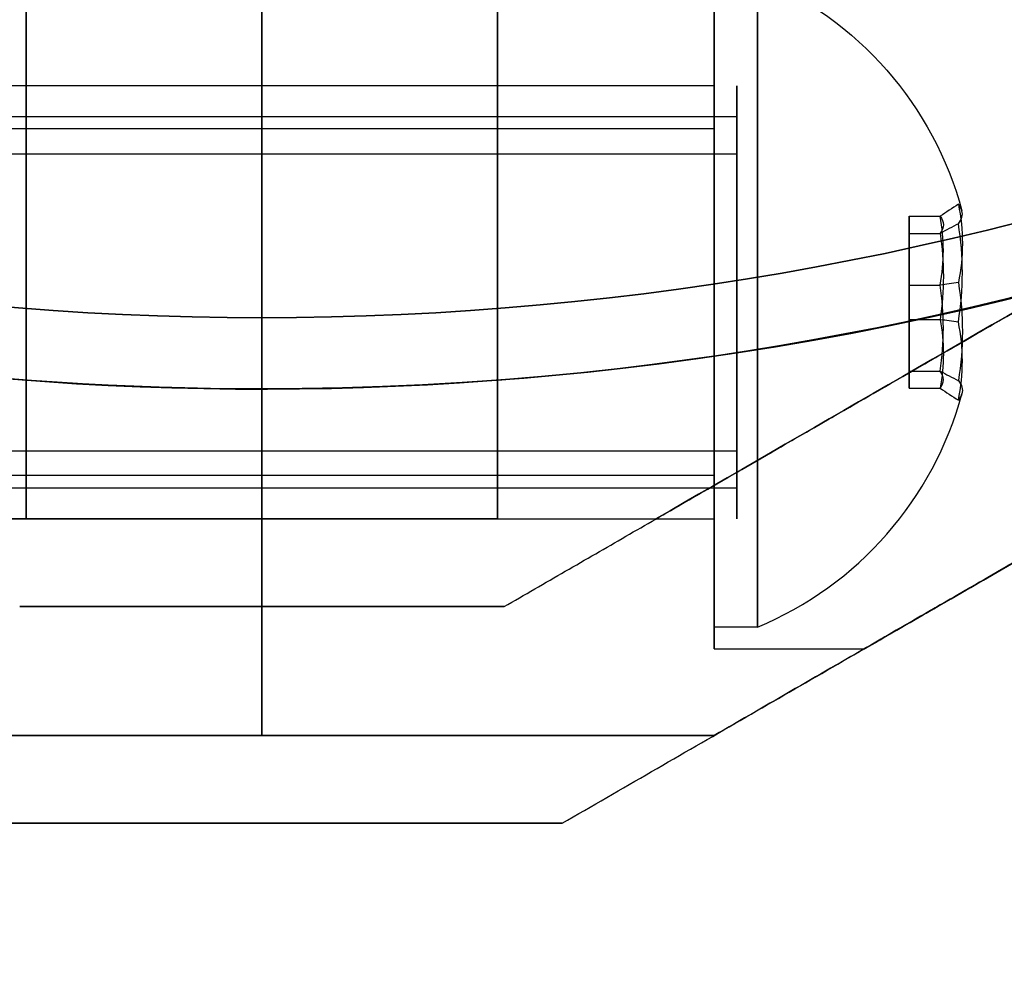
# Model space of a CAD drawing. Units: millimetres. Extents: x 2218 to 13735, y 1760 to 12851.
# Drawn here: x 9267 to 9290, y 6015 to 6037 of the extents above; entities that cross this region are included whole.
import ezdxf

# ---------------------------------------------------------------- set-up
doc = ezdxf.new("R2010")
doc.units = ezdxf.units.MM
doc.layers.add('Dimensions', color=7, linetype='Continuous')
doc.styles.get("Standard").update_dxf_attribs({"font": 'arial.ttf'})
doc.dimstyles.new('Leikkiset keinu', dxfattribs={"dimtxt": 150, "dimasz": 2.5, "dimexe": 0.06, "dimexo": 0.625, "dimtad": 0, "dimtih": 1, "dimtoh": 1, "dimdec": 0, "dimtxsty": 'Standard', "dimcen": 2.5, "dimadec": 0, "dimazin": 0, "dimtfac": 1, "dimtmove": 0, "dimatfit": 3, "dimfxl": 1, "dimarcsym": 0})

# ---------------------------------------------------------------- blocks, each defined once
blk = doc.blocks.new('*D43')
at = {"layer": 'Defpoints', "color": 0, "transparency": 16777216}
for p in [(3805.987, 6909.802), (13727.643, 4603.806), (13727.643, 1858.11)]:
    blk.add_point(p, dxfattribs=at)
at = {"layer": 'Dimensions', "color": 0, "lineweight": -2, "transparency": 16777216}
for p, q in [((3805.987, 6909.177), (3805.987, 1858.05)), ((13727.643, 4603.181), (13727.643, 1858.05)), ((3808.487, 1858.11), (8542.981, 1858.11)), ((13725.143, 1858.11), (8990.65, 1858.11))]:
    blk.add_line(p, q, dxfattribs=at)
at = {"layer": 'Dimensions', "color": 0, "transparency": 16777216}
for points in [[(3808.487, 1858.526), (3808.487, 1857.693), (3805.987, 1858.11)], [(13725.143, 1858.526), (13725.143, 1857.693), (13727.643, 1858.11)]]:
    blk.add_solid(points, dxfattribs=at)
at = {"layer": 'Dimensions', "color": 0, "transparency": 16777216, "insert": (8766.815, 1858.11), "char_height": 150, "attachment_point": 5}
blk.add_mtext('9922', dxfattribs=at)
blk = doc.blocks.new('*D44')
at = {"layer": 'Defpoints', "color": 0, "transparency": 16777216}
for p in [(2445.099, 11517.716), (5827.355, 11517.716), (11467.802, 2516.822)]:
    blk.add_point(p, dxfattribs=at)
at = {"layer": 'Dimensions', "color": 0, "lineweight": -2, "transparency": 16777216}
for p, q in [((5826.73, 11517.716), (2445.039, 11517.716)), ((2445.099, 11515.216), (2445.099, 7094.48)), ((2445.099, 2519.322), (2445.099, 6940.058)), ((11467.177, 2516.822), (2445.039, 2516.822))]:
    blk.add_line(p, q, dxfattribs=at)
at = {"layer": 'Dimensions', "color": 0, "transparency": 16777216}
for points in [[(2444.682, 11515.216), (2445.515, 11515.216), (2445.099, 11517.716)], [(2444.682, 2519.322), (2445.515, 2519.322), (2445.099, 2516.822)]]:
    blk.add_solid(points, dxfattribs=at)
at = {"layer": 'Dimensions', "color": 0, "transparency": 16777216, "insert": (2445.099, 7017.269), "char_height": 150, "attachment_point": 5}
blk.add_mtext('9001', dxfattribs=at)
blk = doc.blocks.new('*D45')
at = {"layer": 'Defpoints', "color": 0, "transparency": 16777216}
for p in [(5698.492, 6931.681, 1936.683), (11597.492, 4766.618, 1505.769), (11597.492, 3141.128)]:
    blk.add_point(p, dxfattribs=at)
at = {"layer": 'Dimensions', "color": 0, "lineweight": -2, "transparency": 16777216}
for p, q in [((5698.492, 6931.056), (5698.492, 3141.068)), ((11597.492, 4765.993), (11597.492, 3141.068)), ((5700.992, 3141.128), (8423.237, 3141.128)), ((11594.992, 3141.128), (8872.747, 3141.128))]:
    blk.add_line(p, q, dxfattribs=at)
at = {"layer": 'Dimensions', "color": 0, "transparency": 16777216}
for points in [[(5700.992, 3141.544), (5700.992, 3140.711), (5698.492, 3141.128)], [(11594.992, 3141.544), (11594.992, 3140.711), (11597.492, 3141.128)]]:
    blk.add_solid(points, dxfattribs=at)
at = {"layer": 'Dimensions', "color": 0, "transparency": 16777216, "insert": (8647.992, 3141.128), "char_height": 150, "attachment_point": 5}
blk.add_mtext('5899', dxfattribs=at)
blk = doc.blocks.new('*D46')
at = {"layer": 'Defpoints', "color": 0, "transparency": 16777216}
for p in [(3383.785, 9646.795), (5766.064, 9646.795, 1505.769), (11516.064, 4719.605, 1455.975)]:
    blk.add_point(p, dxfattribs=at)
at = {"layer": 'Dimensions', "color": 0, "lineweight": -2, "transparency": 16777216}
for p, q in [((5765.439, 9646.795), (3383.725, 9646.795)), ((3383.785, 9644.295), (3383.785, 7260.411)), ((3383.785, 4722.105), (3383.785, 7105.989)), ((11515.439, 4719.605), (3383.725, 4719.605))]:
    blk.add_line(p, q, dxfattribs=at)
at = {"layer": 'Dimensions', "color": 0, "transparency": 16777216}
for points in [[(3383.368, 9644.295), (3384.201, 9644.295), (3383.785, 9646.795)], [(3383.368, 4722.105), (3384.201, 4722.105), (3383.785, 4719.605)]]:
    blk.add_solid(points, dxfattribs=at)
at = {"layer": 'Dimensions', "color": 0, "transparency": 16777216, "insert": (3383.785, 7183.2), "char_height": 150, "attachment_point": 5}
blk.add_mtext('4927', dxfattribs=at)

msp = doc.modelspace()

# ---------------------------------------------------------------- linework, layer by layer
at = {"extrusion": (1, -3.33067e-16, -2.89466e-16)}
for p, q in [((9272.992, 6040.668, 2285.726), (9272.992, 6028.668, 2285.726)), ((9272.992, 6028.668, 2350.726), (9272.992, 6040.668, 2350.726)), ((9272.992, 6020.668, 2344.831), (9272.992, 6028.668, 2350.726)), ((9272.992, 6028.668, 2285.726), (9272.992, 6020.668, 2291.621)), ((9272.992, 6025.668, 2306.886), (9272.992, 6025.668, 2329.566)), ((9272.992, 6020.668, 2291.621), (9272.992, 6020.668, 2344.831))]:
    msp.add_line(p, q, dxfattribs=at)
for p, q in [((9272.992, 6028.668, 2350.726), (9272.992, 6040.668, 2350.726)), ((9272.992, 6028.668, 2350.726), (9272.992, 6040.668, 2350.726)), ((9262.556, 6035.668, 2338.226), (9272.992, 6035.668, 2338.226)), ((9262.556, 6035.668, 2298.226), (9272.992, 6035.668, 2298.226)), ((9262.556, 6035.668, 2338.226), (9272.992, 6035.668, 2338.226)), ((9262.556, 6035.668, 2298.226), (9272.992, 6035.668, 2298.226)), ((9272.992, 6035.668, 2298.226), (9283.428, 6035.668, 2298.226)), ((9272.992, 6035.668, 2338.226), (9283.428, 6035.668, 2338.226)), ((9272.992, 6035.668, 2338.226), (9283.428, 6035.668, 2338.226)), ((9272.992, 6035.668, 2298.226), (9283.428, 6035.668, 2298.226)), ((9262.556, 6034.952, 2300.805), (9283.956, 6034.952, 2300.805)), ((9262.556, 6034.952, 2300.805), (9283.956, 6034.952, 2300.805)), ((9262.556, 6034.952, 2340.805), (9283.956, 6034.952, 2340.805)), ((9262.556, 6034.952, 2340.805), (9283.956, 6034.952, 2340.805)), ((9283.428, 6034.668, 2298.226), (9263.928, 6034.668, 2298.226)), ((9283.428, 6034.668, 2298.226), (9263.928, 6034.668, 2298.226)), ((9283.428, 6034.668, 2338.226), (9263.928, 6034.668, 2338.226)), ((9283.428, 6034.668, 2338.226), (9263.928, 6034.668, 2338.226)), ((9262.556, 6034.095, 2300.289), (9283.956, 6034.095, 2300.289)), ((9262.556, 6034.095, 2300.289), (9283.956, 6034.095, 2300.289)), ((9262.556, 6034.095, 2340.289), (9283.956, 6034.095, 2340.289)), ((9262.556, 6034.095, 2340.289), (9283.956, 6034.095, 2340.289)), ((9272.992, 6020.668, 2344.831), (9272.992, 6028.668, 2350.726)), ((9272.992, 6028.668, 2285.726), (9272.992, 6020.668, 2291.621)), ((9272.992, 6028.668, 2285.726), (9272.992, 6020.668, 2291.621)), ((9272.992, 6020.668, 2344.831), (9272.992, 6028.668, 2350.726)), ((9262.556, 6027.241, 2296.163), (9283.956, 6027.241, 2296.163)), ((9262.556, 6027.241, 2296.163), (9283.956, 6027.241, 2296.163)), ((9262.556, 6027.241, 2336.163), (9283.956, 6027.241, 2336.163)), ((9262.556, 6027.241, 2336.163), (9283.956, 6027.241, 2336.163)), ((9283.428, 6026.668, 2298.226), (9263.928, 6026.668, 2298.226)), ((9283.428, 6026.668, 2298.226), (9263.928, 6026.668, 2298.226)), ((9283.428, 6026.668, 2338.226), (9263.928, 6026.668, 2338.226)), ((9283.428, 6026.668, 2338.226), (9263.928, 6026.668, 2338.226)), ((9262.556, 6026.385, 2295.647), (9283.956, 6026.385, 2295.647)), ((9262.556, 6026.385, 2295.647), (9283.956, 6026.385, 2295.647)), ((9262.556, 6026.385, 2335.647), (9283.956, 6026.385, 2335.647)), ((9262.556, 6026.385, 2335.647), (9283.956, 6026.385, 2335.647)), ((9262.556, 6025.668, 2338.226), (9272.992, 6025.668, 2338.226)), ((9262.556, 6025.668, 2298.226), (9272.992, 6025.668, 2298.226)), ((9262.556, 6025.668, 2338.226), (9272.992, 6025.668, 2338.226)), ((9262.556, 6025.668, 2298.226), (9272.992, 6025.668, 2298.226)), ((9267.556, 6025.668, 2310.226), (9263.896, 6025.668, 2310.226)), ((9267.556, 6025.668, 2326.226), (9263.896, 6025.668, 2326.226)), ((9272.992, 6025.668, 2329.566), (9267.556, 6025.668, 2329.566)), ((9267.556, 6025.668, 2306.886), (9272.992, 6025.668, 2306.886)), ((9278.428, 6025.668, 2329.566), (9272.992, 6025.668, 2329.566)), ((9272.992, 6025.668, 2298.226), (9283.428, 6025.668, 2298.226)), ((9272.992, 6025.668, 2338.226), (9283.428, 6025.668, 2338.226)), ((9272.992, 6025.668, 2338.226), (9283.428, 6025.668, 2338.226)), ((9272.992, 6025.668, 2298.226), (9283.428, 6025.668, 2298.226)), ((9272.992, 6025.668, 2306.886), (9278.428, 6025.668, 2306.886)), ((9278.428, 6025.668, 2326.226), (9282.088, 6025.668, 2326.226)), ((9278.428, 6025.668, 2310.226), (9282.088, 6025.668, 2310.226)), ((9284.428, 6023.168, 2298.226), (9283.428, 6023.168, 2298.226)), ((9284.428, 6023.168, 2298.226), (9283.428, 6023.168, 2298.226)), ((9284.428, 6023.168, 2338.226), (9283.428, 6023.168, 2338.226)), ((9284.428, 6023.168, 2338.226), (9283.428, 6023.168, 2338.226)), ((9283.428, 6022.668, 2298.226), (9286.892, 6022.668, 2298.226)), ((9283.428, 6022.668, 2338.226), (9286.892, 6022.668, 2338.226)), ((9283.428, 6022.668, 2338.226), (9286.892, 6022.668, 2338.226)), ((9283.428, 6022.668, 2298.226), (9286.892, 6022.668, 2298.226))]:
    msp.add_line(p, q)
at = {"extrusion": (1.24831e-16, -3.51539e-16, -1)}
msp.add_line((9272.992, 6040.668, 2285.726), (9272.992, 6028.668, 2285.726), dxfattribs=at)
at = {"extrusion": (1.74128e-17, 3.01599e-17, -1)}
msp.add_line((9272.992, 6040.668, 2285.726), (9272.992, 6028.668, 2285.726), dxfattribs=at)
at = {"extrusion": (-1, 0, -1.74128e-17)}
for p, q in [((9272.992, 6040.668, 2285.726), (9272.992, 6028.668, 2285.726)), ((9272.992, 6028.668, 2350.726), (9272.992, 6040.668, 2350.726)), ((9272.992, 6028.668, 2285.726), (9272.992, 6020.668, 2291.621)), ((9272.992, 6020.668, 2344.831), (9272.992, 6028.668, 2350.726)), ((9272.992, 6025.668, 2306.886), (9272.992, 6025.668, 2329.566)), ((9272.992, 6020.668, 2291.621), (9272.992, 6020.668, 2344.831))]:
    msp.add_line(p, q, dxfattribs=at)
at = {"extrusion": (2.50312e-16, -0.982051, -0.188613)}
for p, q in [((9287.928, 6032.654, 2297.537), (9288.647, 6032.654, 2297.537)), ((9287.928, 6032.258, 2299.601), (9287.928, 6032.654, 2297.537)), ((9287.928, 6032.654, 2337.537), (9288.647, 6032.654, 2337.537)), ((9287.928, 6032.258, 2339.601), (9287.928, 6032.654, 2337.537)), ((9287.928, 6032.258, 2299.601), (9288.647, 6032.258, 2299.601)), ((9287.928, 6032.258, 2339.601), (9288.647, 6032.258, 2339.601))]:
    msp.add_line(p, q, dxfattribs=at)
at = {"extrusion": (5.25755e-16, -0.65437, 0.756175)}
for p, q in [((9287.928, 6032.654, 2297.537), (9288.647, 6032.654, 2297.537)), ((9287.928, 6032.654, 2297.537), (9287.928, 6031.065, 2296.162)), ((9287.928, 6032.654, 2337.537), (9288.647, 6032.654, 2337.537)), ((9287.928, 6032.654, 2337.537), (9287.928, 6031.065, 2336.162)), ((9287.928, 6031.065, 2296.162), (9288.647, 6031.065, 2296.162)), ((9287.928, 6031.065, 2336.162), (9288.647, 6031.065, 2336.162))]:
    msp.add_line(p, q, dxfattribs=at)
at = {"extrusion": (1, 3.33067e-16, -1.17801e-15)}
for p, q in [((9287.928, 6032.258, 2299.601), (9287.928, 6032.654, 2297.537)), ((9287.928, 6032.654, 2297.537), (9287.928, 6031.065, 2296.162)), ((9287.928, 6032.258, 2339.601), (9287.928, 6032.654, 2337.537)), ((9287.928, 6032.654, 2337.537), (9287.928, 6031.065, 2336.162)), ((9287.928, 6030.272, 2300.29), (9287.928, 6032.258, 2299.601)), ((9287.928, 6030.272, 2340.29), (9287.928, 6032.258, 2339.601)), ((9287.928, 6031.065, 2296.162), (9287.928, 6029.079, 2296.85)), ((9287.928, 6031.065, 2336.162), (9287.928, 6029.079, 2336.85)), ((9287.928, 6028.683, 2298.915), (9287.928, 6030.272, 2300.29)), ((9287.928, 6028.683, 2338.915), (9287.928, 6030.272, 2340.29)), ((9287.928, 6029.079, 2296.85), (9287.928, 6028.683, 2298.915)), ((9287.928, 6029.079, 2336.85), (9287.928, 6028.683, 2338.915))]:
    msp.add_line(p, q, dxfattribs=at)
at = {"extrusion": (-2.75443e-16, -0.327682, -0.944788)}
for p, q in [((9287.928, 6032.258, 2299.601), (9288.647, 6032.258, 2299.601)), ((9287.928, 6030.272, 2300.29), (9287.928, 6032.258, 2299.601)), ((9287.928, 6032.258, 2339.601), (9288.647, 6032.258, 2339.601)), ((9287.928, 6030.272, 2340.29), (9287.928, 6032.258, 2339.601)), ((9287.928, 6030.272, 2300.29), (9288.647, 6030.272, 2300.29)), ((9287.928, 6030.272, 2340.29), (9288.647, 6030.272, 2340.29))]:
    msp.add_line(p, q, dxfattribs=at)
at = {"extrusion": (2.75443e-16, 0.327682, 0.944788)}
for p, q in [((9287.928, 6031.065, 2296.162), (9288.647, 6031.065, 2296.162)), ((9287.928, 6031.065, 2296.162), (9287.928, 6029.079, 2296.85)), ((9287.928, 6031.065, 2336.162), (9288.647, 6031.065, 2336.162)), ((9287.928, 6031.065, 2336.162), (9287.928, 6029.079, 2336.85)), ((9287.928, 6029.079, 2296.85), (9288.647, 6029.079, 2296.85)), ((9287.928, 6029.079, 2336.85), (9288.647, 6029.079, 2336.85))]:
    msp.add_line(p, q, dxfattribs=at)
at = {"extrusion": (-5.25755e-16, 0.65437, -0.756175)}
for p, q in [((9287.928, 6030.272, 2300.29), (9288.647, 6030.272, 2300.29)), ((9287.928, 6028.683, 2298.915), (9287.928, 6030.272, 2300.29)), ((9287.928, 6030.272, 2340.29), (9288.647, 6030.272, 2340.29)), ((9287.928, 6028.683, 2338.915), (9287.928, 6030.272, 2340.29)), ((9287.928, 6028.683, 2298.915), (9288.647, 6028.683, 2298.915)), ((9287.928, 6028.683, 2338.915), (9288.647, 6028.683, 2338.915))]:
    msp.add_line(p, q, dxfattribs=at)
at = {"extrusion": (-2.50312e-16, 0.982051, 0.188613)}
for p, q in [((9287.928, 6029.079, 2296.85), (9288.647, 6029.079, 2296.85)), ((9287.928, 6029.079, 2296.85), (9287.928, 6028.683, 2298.915)), ((9287.928, 6029.079, 2336.85), (9288.647, 6029.079, 2336.85)), ((9287.928, 6029.079, 2336.85), (9287.928, 6028.683, 2338.915)), ((9287.928, 6028.683, 2298.915), (9288.647, 6028.683, 2298.915)), ((9287.928, 6028.683, 2338.915), (9288.647, 6028.683, 2338.915))]:
    msp.add_line(p, q, dxfattribs=at)
at = {"extrusion": (-5.55112e-17, 1, -1.12345e-16)}
for p, q in [((9267.556, 6025.668, 2310.226), (9263.896, 6025.668, 2310.226)), ((9267.556, 6025.668, 2326.226), (9263.896, 6025.668, 2326.226)), ((9267.556, 6025.668, 2306.886), (9272.992, 6025.668, 2306.886)), ((9267.556, 6025.668, 2306.886), (9267.556, 6025.668, 2310.226)), ((9267.556, 6025.668, 2326.226), (9267.556, 6025.668, 2329.566)), ((9272.992, 6025.668, 2329.566), (9267.556, 6025.668, 2329.566)), ((9272.992, 6025.668, 2306.886), (9272.992, 6025.668, 2329.566))]:
    msp.add_line(p, q, dxfattribs=at)
at = {"extrusion": (1, -6.66134e-16, -2.89466e-16)}
for p, q in [((9267.556, 6025.668, 2306.886), (9267.556, 6025.668, 2310.226)), ((9267.556, 6025.668, 2326.226), (9267.556, 6025.668, 2329.566))]:
    msp.add_line(p, q, dxfattribs=at)
at = {"extrusion": (-1.11022e-16, 1, 3.01599e-17)}
for p, q in [((9272.992, 6025.668, 2306.886), (9278.428, 6025.668, 2306.886)), ((9272.992, 6025.668, 2306.886), (9272.992, 6025.668, 2329.566)), ((9278.428, 6025.668, 2329.566), (9272.992, 6025.668, 2329.566)), ((9278.428, 6025.668, 2329.566), (9278.428, 6025.668, 2326.226)), ((9278.428, 6025.668, 2326.226), (9282.088, 6025.668, 2326.226)), ((9278.428, 6025.668, 2310.226), (9282.088, 6025.668, 2310.226)), ((9278.428, 6025.668, 2310.226), (9278.428, 6025.668, 2306.886)), ((9282.088, 6025.668, 2310.226), (9282.088, 6025.668, 2326.226))]:
    msp.add_line(p, q, dxfattribs=at)
at = {"extrusion": (-1, -7.77156e-16, -1.74128e-17)}
for p, q in [((9278.428, 6025.668, 2310.226), (9278.428, 6025.668, 2306.886)), ((9278.428, 6025.668, 2329.566), (9278.428, 6025.668, 2326.226))]:
    msp.add_line(p, q, dxfattribs=at)
at = {"extrusion": (-0.5, 0.866025, 1.74128e-17)}
msp.add_line((9282.088, 6025.668, 2310.226), (9282.088, 6025.668, 2326.226), dxfattribs=at)
at = {"extrusion": (-5.55112e-16, 1, 2.83876e-16)}
msp.add_line((9278.581, 6023.643, 2436.596), (9278.581, 6023.643, 2391.723), dxfattribs=at)
at = {"extrusion": (-0.5, 0.866025, -3.10744e-16)}
msp.add_line((9278.581, 6023.643, 2436.596), (9278.581, 6023.643, 2391.723), dxfattribs=at)
at = {"extrusion": (5.55112e-17, -1, 1.12345e-16)}
msp.add_line((9272.992, 6020.668, 2291.621), (9272.992, 6020.668, 2344.831), dxfattribs=at)
at = {"extrusion": (1.11022e-16, -1, -3.01599e-17)}
for p, q in [((9272.992, 6020.668, 2291.621), (9272.992, 6020.668, 2344.831)), ((9283.428, 6020.668, 2292.121), (9283.428, 6020.668, 2344.331))]:
    msp.add_line(p, q, dxfattribs=at)
at = {"extrusion": (0.5, -0.866025, -1.74128e-17)}
msp.add_line((9283.428, 6020.668, 2292.121), (9283.428, 6020.668, 2344.331), dxfattribs=at)
at = {"extrusion": (5.55112e-16, -1, -2.83876e-16)}
msp.add_line((9279.92, 6018.643, 2439.056), (9279.92, 6018.643, 2389.262), dxfattribs=at)
at = {"extrusion": (0.5, -0.866025, 3.10744e-16)}
msp.add_line((9279.92, 6018.643, 2439.056), (9279.92, 6018.643, 2389.262), dxfattribs=at)
at = {"extrusion": (1.74128e-17, 3.01599e-17, -1)}
for centre in [(-9272.992, 6100.668, -2285.726), (-9272.992, 6100.668, -2350.726), (-9272.992, 6100.668, -2285.726)]:
    msp.add_arc(centre, 72, 90, 270, dxfattribs=at)
for centre, radius, start, end in [((9272.992, 6100.668, 2350.726), 72, 270, 90), ((9272.992, 6100.668, 2446.659), 72, 210, 0), ((9272.992, 6100.668, 2350.726), 72, 240, 270), ((9272.992, 6100.668, 2386.659), 70.357, 248.95044, 291.04956), ((9281.303, 6030.668, 2298.226), 8.125, 292.6199, 344.9419), ((9281.303, 6030.668, 2298.226), 8.125, 292.6199, 344.9419), ((9281.303, 6030.668, 2338.226), 8.125, 292.6199, 344.9419), ((9281.303, 6030.668, 2338.226), 8.125, 292.6199, 344.9419)]:
    msp.add_arc(centre, radius, start, end)
at = {"extrusion": (-1.95812e-16, 2.83876e-16, -1)}
for centre, radius, start, end in [((-9272.992, 6100.668, -2381.659), 60, 150, 330), ((-9272.992, 6100.668, -2381.659), 72, 180, 330), ((-9272.992, 6100.668, -2446.659), 72, 180, 330), ((-9272.992, 6100.668, -2381.659), 72, 180, 330), ((-9272.992, 6100.668, -2446.659), 60, 180, 330), ((-9272.992, 6100.668, -2441.659), 62.071, 180, 313.07201), ((-9272.992, 6100.668, -2441.659), 62.071, 180, 313.07201), ((-9272.992, 6100.668, -2386.659), 70.357, 248.95044, 291.04956), ((-9272.992, 6100.668, -2441.659), 70.357, 248.95044, 291.04956), ((-9272.992, 6100.668, -2441.659), 70.357, 248.95044, 291.04956)]:
    msp.add_arc(centre, radius, start, end, dxfattribs=at)
at = {"extrusion": (-1, 8.88178e-16, 2.89466e-16)}
for centre, start, end in [((-6030.668, 2298.226, -9267.556), 67.3804, 180), ((-6030.668, 2338.226, -9267.556), 180, 292.6196)]:
    msp.add_arc(centre, 13, start, end, dxfattribs=at)
at = {"extrusion": (1, -8.88178e-16, -2.89466e-16)}
for centre, start, end in [((6030.668, 2298.226, 9267.556), 360, 112.6196), ((6030.668, 2338.226, 9267.556), 247.3804, 360)]:
    msp.add_arc(centre, 13, start, end, dxfattribs=at)
at = {"extrusion": (-1, -6.66134e-16, -1.74128e-17)}
for centre, start, end in [((-6030.668, 2338.226, -9278.428), 180, 292.6196), ((-6030.668, 2298.226, -9278.428), 67.3804, 180), ((-6030.668, 2298.226, -9278.428), 67.3804, 180), ((-6030.668, 2338.226, -9278.428), 180, 292.6196)]:
    msp.add_arc(centre, 13, start, end, dxfattribs=at)
at = {"extrusion": (1, -9.4369e-16, -2.89466e-16)}
for centre, start, end in [((6030.668, 2338.226, 9267.556), 240.0004, 0), ((6030.668, 2298.226, 9267.556), 0, 119.9996), ((6030.668, 2338.226, 9267.556), 240.0004, 0), ((6030.668, 2298.226, 9267.556), 0, 119.9996)]:
    msp.add_arc(centre, 10, start, end, dxfattribs=at)
at = {"extrusion": (1, -1.66533e-16, -2.89466e-16)}
for centre, radius, start, end in [((6030.668, 2338.226, 9272.992), 10, 240.0004, 0), ((6030.668, 2298.226, 9272.992), 10, 0, 119.9996), ((6030.668, 2338.226, 9272.992), 10, 240.0004, 0), ((6030.668, 2298.226, 9272.992), 10, 0, 119.9996), ((6030.668, 2338.226, 9272.992), 5, 180, 0), ((6030.668, 2298.226, 9272.992), 5, 180, 0), ((6030.668, 2298.226, 9272.992), 5, 0, 180), ((6030.668, 2298.226, 9272.992), 5, 180, 0), ((6030.668, 2338.226, 9272.992), 5, 0, 180), ((6030.668, 2338.226, 9272.992), 5, 180, 0), ((6030.668, 2338.226, 9272.992), 5, 0, 180), ((6030.668, 2298.226, 9272.992), 5, 0, 180)]:
    msp.add_arc(centre, radius, start, end, dxfattribs=at)
at = {"extrusion": (1, 0, 1.74128e-17)}
for centre, start, end in [((6030.668, 2338.226, 9272.992), 240.0004, 0), ((6030.668, 2298.226, 9272.992), 360, 119.9996)]:
    msp.add_arc(centre, 10, start, end, dxfattribs=at)
at = {"extrusion": (-1, 0, -1.74128e-17)}
for centre, start, end in [((-6030.668, 2338.226, -9272.992), 180, 299.9996), ((-6030.668, 2298.226, -9272.992), 60.0004, 180)]:
    msp.add_arc(centre, 10, start, end, dxfattribs=at)
at = {"extrusion": (1, 7.77156e-16, 1.74128e-17)}
for centre, start, end in [((6030.668, 2338.226, 9278.428), 240.0004, 0), ((6030.668, 2298.226, 9278.428), 0, 119.9996)]:
    msp.add_arc(centre, 10, start, end, dxfattribs=at)
at = {"extrusion": (-1, -7.77156e-16, -1.74128e-17)}
for centre, start, end in [((-6030.668, 2298.226, -9278.428), 60.0004, 180), ((-6030.668, 2338.226, -9278.428), 180, 299.9996)]:
    msp.add_arc(centre, 10, start, end, dxfattribs=at)
at = {"extrusion": (-1, -6.10623e-16, -1.74128e-17)}
for centre, start, end in [((-6030.668, 2298.226, -9283.428), 180, 0), ((-6030.668, 2338.226, -9283.428), 180, 0), ((-6030.668, 2338.226, -9283.428), 0, 180), ((-6030.668, 2298.226, -9283.428), 0, 180)]:
    msp.add_arc(centre, 8, start, end, dxfattribs=at)
at = {"extrusion": (1, 6.10623e-16, 1.74128e-17)}
for centre, start, end in [((6030.668, 2338.226, 9283.428), 180, 0), ((6030.668, 2338.226, 9283.428), 0, 180), ((6030.668, 2298.226, 9283.428), 180, 0), ((6030.668, 2298.226, 9283.428), 0, 180)]:
    msp.add_arc(centre, 8, start, end, dxfattribs=at)
at = {"extrusion": (3.65027e-16, 6.44933e-17, -1)}
for centre in [(-9272.992, 6100.668, -2350.726), (-9272.992, 6100.668, -2285.726), (-9272.992, 6100.668, -2285.726)]:
    msp.add_arc(centre, 72, 270, 300, dxfattribs=at)
at = {"extrusion": (1, -1.22125e-15, -1.17801e-15)}
for centre, radius, start, end in [((6030.668, 2298.226, 9283.428), 7.5, 0, 180), ((6030.668, 2298.226, 9283.428), 7.5, 180, 0), ((6030.668, 2338.226, 9283.428), 7.5, 0, 180), ((6030.668, 2338.226, 9283.428), 7.5, 180, 0), ((6030.668, 2298.226, 9284.428), 7.5, 360, 180), ((6030.668, 2298.226, 9284.428), 7.5, 360, 180), ((6030.668, 2298.226, 9284.428), 7.5, 180, 360), ((6030.668, 2298.226, 9284.428), 7.5, 180, 360), ((6030.668, 2338.226, 9284.428), 7.5, 360, 180), ((6030.668, 2338.226, 9284.428), 7.5, 360, 180), ((6030.668, 2338.226, 9284.428), 7.5, 180, 360), ((6030.668, 2338.226, 9284.428), 7.5, 180, 360), ((6030.668, 2298.226, 9283.428), 4, 0, 180), ((6030.668, 2298.226, 9283.428), 4, 180, 0), ((6030.668, 2338.226, 9283.428), 4, 0, 180), ((6030.668, 2338.226, 9283.428), 4, 180, 0)]:
    msp.add_arc(centre, radius, start, end, dxfattribs=at)
at = {"extrusion": (-1, 1.22125e-15, 1.17801e-15)}
for centre, radius, start, end in [((-6030.668, 2298.226, -9283.428), 7.5, 180, 0), ((-6030.668, 2298.226, -9283.428), 7.5, 0, 180), ((-6030.668, 2338.226, -9283.428), 7.5, 180, 0), ((-6030.668, 2338.226, -9283.428), 7.5, 0, 180), ((-6030.668, 2298.226, -9283.428), 4, 180, 0), ((-6030.668, 2298.226, -9283.428), 4, 0, 180), ((-6030.668, 2338.226, -9283.428), 4, 180, 0), ((-6030.668, 2338.226, -9283.428), 4, 0, 180)]:
    msp.add_arc(centre, radius, start, end, dxfattribs=at)
at = {"extrusion": (-1.17801e-15, 3.01859e-16, -1)}
for centre in [(-9281.303, 6030.668, -2298.226), (-9281.303, 6030.668, -2298.226), (-9281.303, 6030.668, -2338.226), (-9281.303, 6030.668, -2338.226)]:
    msp.add_arc(centre, 8.125, 112.6199, 164.9419, dxfattribs=at)
at = {"extrusion": (-1, -1.79905e-15, 1.03266e-15)}
for centre, radius, start, end in [((-6030.668, 2298.226, -9283.956), 5, 148.9521, 328.9521), ((-6030.668, 2338.226, -9283.956), 5, 148.9521, 328.9521), ((-6030.668, 2298.226, -9283.956), 4, 148.9521, 328.9521), ((-6030.668, 2338.226, -9283.956), 4, 148.9521, 328.9521), ((-6030.668, 2298.226, -9283.956), 5, 328.9521, 148.9521), ((-6030.668, 2338.226, -9283.956), 5, 328.9521, 148.9521), ((-6030.668, 2298.226, -9283.956), 4, 328.9521, 148.9521), ((-6030.668, 2338.226, -9283.956), 4, 328.9521, 148.9521)]:
    msp.add_arc(centre, radius, start, end, dxfattribs=at)
at = {"extrusion": (1, 1.79905e-15, -1.03266e-15)}
for centre, radius, start, end in [((6030.668, 2298.226, 9283.956), 5, 211.0479, 31.0479), ((6030.668, 2338.226, 9283.956), 5, 211.0479, 31.0479), ((6030.668, 2298.226, 9283.956), 4, 211.0479, 31.0479), ((6030.668, 2338.226, 9283.956), 4, 211.0479, 31.0479), ((6030.668, 2298.226, 9283.956), 5, 31.0479, 211.0479), ((6030.668, 2338.226, 9283.956), 5, 31.0479, 211.0479), ((6030.668, 2298.226, 9283.956), 4, 31.0479, 211.0479), ((6030.668, 2338.226, 9283.956), 4, 31.0479, 211.0479)]:
    msp.add_arc(centre, radius, start, end, dxfattribs=at)
at = {"extrusion": (1, 5.55112e-17, 1.74128e-17)}
for centre, start, end in [((6030.668, 2298.226, 9272.992), 180, 0), ((6030.668, 2338.226, 9272.992), 180, 0), ((6030.668, 2338.226, 9272.992), 0, 180), ((6030.668, 2298.226, 9272.992), 0, 180)]:
    msp.add_arc(centre, 5, start, end, dxfattribs=at)
at = {"extrusion": (-1, -5.55112e-17, -1.74128e-17)}
for centre, start, end in [((-6030.668, 2338.226, -9272.992), 0, 180), ((-6030.668, 2338.226, -9272.992), 180, 0), ((-6030.668, 2298.226, -9272.992), 0, 180), ((-6030.668, 2298.226, -9272.992), 180, 0)]:
    msp.add_arc(centre, 5, start, end, dxfattribs=at)
at = {"extrusion": (1, 1.11022e-16, 1.74128e-17)}
for centre, start, end in [((6030.668, 2298.226, 9283.428), 180, 0), ((6030.668, 2338.226, 9283.428), 180, 0), ((6030.668, 2338.226, 9283.428), 0, 180), ((6030.668, 2338.226, 9283.428), 180, 0), ((6030.668, 2338.226, 9283.428), 0, 180), ((6030.668, 2298.226, 9283.428), 0, 180), ((6030.668, 2298.226, 9283.428), 180, 0), ((6030.668, 2298.226, 9283.428), 0, 180)]:
    msp.add_arc(centre, 5, start, end, dxfattribs=at)
at = {"extrusion": (-2.50312e-16, 0.982051, 0.188613)}
for centre, radius, start, end in [((-9281.303, 1119.511, 6357.976), 7.856, 182.9049, 188.7628), ((-9281.303, 1119.511, 6357.976), 7.856, 182.9049, 188.7628), ((-9281.303, 1158.793, 6365.52), 7.856, 182.9049, 188.7628), ((-9281.303, 1158.793, 6365.52), 7.856, 182.9049, 188.7628), ((-9281.303, 1119.511, 6357.976), 7.856, 171.2372, 182.9049), ((-9281.303, 1119.511, 6357.976), 7.856, 171.2372, 182.9049), ((-9281.303, 1158.793, 6365.52), 7.856, 171.2372, 182.9049), ((-9281.303, 1158.793, 6365.52), 7.856, 171.2372, 182.9049), ((-9281.303, 1119.511, 6354.082), 7.418, 171.8556, 188.1444), ((-9281.303, 1119.511, 6354.082), 7.418, 171.8556, 188.1444), ((-9281.303, 1158.793, 6361.627), 7.418, 171.8556, 188.1444), ((-9281.303, 1158.793, 6361.627), 7.418, 171.8556, 188.1444)]:
    msp.add_arc(centre, radius, start, end, dxfattribs=at)
at = {"extrusion": (-5.25755e-16, 0.65437, -0.756175)}
for centre, radius, start, end in [((-9281.303, 6064.129, 2210.499), 7.856, 171.2372, 188.7628), ((-9281.303, 6064.129, 2210.499), 7.856, 171.2372, 188.7628), ((-9281.303, 6090.304, 2180.252), 7.856, 171.2372, 188.7628), ((-9281.303, 6090.304, 2180.252), 7.856, 171.2372, 188.7628), ((-9281.303, 6064.129, 2206.606), 7.418, 171.8556, 188.1444), ((-9281.303, 6064.129, 2206.606), 7.418, 171.8556, 188.1444), ((-9281.303, 6090.304, 2176.359), 7.418, 171.8556, 188.1444), ((-9281.303, 6090.304, 2176.359), 7.418, 171.8556, 188.1444)]:
    msp.add_arc(centre, radius, start, end, dxfattribs=at)
at = {"extrusion": (2.50312e-16, -0.982051, -0.188613)}
for centre, radius, start, end in [((9281.303, 1119.511, -6357.723), 7.418, 351.8556, 8.1444), ((9281.303, 1119.511, -6357.723), 7.418, 351.8556, 8.1444), ((9281.303, 1158.793, -6365.267), 7.418, 351.8556, 8.1444), ((9281.303, 1158.793, -6365.267), 7.418, 351.8556, 8.1444), ((9281.303, 1119.511, -6353.83), 7.856, 351.2372, 2.9049), ((9281.303, 1119.511, -6353.83), 7.856, 351.2372, 2.9049), ((9281.303, 1158.793, -6361.374), 7.856, 351.2372, 2.9049), ((9281.303, 1158.793, -6361.374), 7.856, 351.2372, 2.9049), ((9281.303, 1119.511, -6353.83), 7.856, 2.9049, 8.7628), ((9281.303, 1119.511, -6353.83), 7.856, 2.9049, 8.7628), ((9281.303, 1158.793, -6361.374), 7.856, 2.9049, 8.7628), ((9281.303, 1158.793, -6361.374), 7.856, 2.9049, 8.7628)]:
    msp.add_arc(centre, radius, start, end, dxfattribs=at)
at = {"extrusion": (5.25755e-16, -0.65437, 0.756175)}
for centre, radius, start, end in [((9281.303, 6064.129, -2210.246), 7.418, 351.8556, 8.1444), ((9281.303, 6064.129, -2210.246), 7.418, 351.8556, 8.1444), ((9281.303, 6090.304, -2179.999), 7.418, 351.8556, 8.1444), ((9281.303, 6090.304, -2179.999), 7.418, 351.8556, 8.1444), ((9281.303, 6064.129, -2206.353), 7.856, 351.2372, 8.7628), ((9281.303, 6064.129, -2206.353), 7.856, 351.2372, 8.7628), ((9281.303, 6090.304, -2176.106), 7.856, 351.2372, 8.7628), ((9281.303, 6090.304, -2176.106), 7.856, 351.2372, 8.7628)]:
    msp.add_arc(centre, radius, start, end, dxfattribs=at)
at = {"extrusion": (-2.75443e-16, -0.327682, -0.944788)}
for centre, radius, start, end in [((9281.303, -4944.617, -4149.297), 7.418, 351.8556, 8.1444), ((9281.303, -4944.617, -4149.297), 7.418, 351.8556, 8.1444), ((9281.303, -4931.51, -4187.088), 7.418, 351.8556, 8.1444), ((9281.303, -4931.51, -4187.088), 7.418, 351.8556, 8.1444), ((9281.303, -4944.617, -4145.404), 7.856, 351.2372, 8.7628), ((9281.303, -4944.617, -4145.404), 7.856, 351.2372, 8.7628), ((9281.303, -4931.51, -4183.195), 7.856, 351.2372, 8.7628), ((9281.303, -4931.51, -4183.195), 7.856, 351.2372, 8.7628)]:
    msp.add_arc(centre, radius, start, end, dxfattribs=at)
at = {"extrusion": (2.75443e-16, 0.327682, 0.944788)}
for centre, radius, start, end in [((-9281.303, -4944.617, 4149.55), 7.856, 171.2372, 188.7628), ((-9281.303, -4944.617, 4149.55), 7.856, 171.2372, 188.7628), ((-9281.303, -4931.51, 4187.341), 7.856, 171.2372, 188.7628), ((-9281.303, -4931.51, 4187.341), 7.856, 171.2372, 188.7628), ((-9281.303, -4944.617, 4145.656), 7.418, 171.8556, 188.1444), ((-9281.303, -4944.617, 4145.656), 7.418, 171.8556, 188.1444), ((-9281.303, -4931.51, 4183.448), 7.418, 171.8556, 188.1444), ((-9281.303, -4931.51, 4183.448), 7.418, 171.8556, 188.1444)]:
    msp.add_arc(centre, radius, start, end, dxfattribs=at)
at = {"extrusion": (-0.5, 0.866025, -1.16004e-15)}
msp.add_ellipse((9290.748, 6030.668, 2338.226), major_axis=(22.517, 13), ratio=0.5, start_param=0, end_param=1.965583, dxfattribs=at)
msp.add_ellipse((9290.748, 6030.668, 2338.226), major_axis=(22.517, 13), ratio=0.5, start_param=0, end_param=1.965583, dxfattribs=at)
at = {"extrusion": (-0.5, 0.866025, 1.36307e-15)}
msp.add_ellipse((9290.748, 6030.668, 2298.226), major_axis=(22.517, 13), ratio=0.5, start_param=-1.965583, end_param=0, dxfattribs=at)
msp.add_ellipse((9290.748, 6030.668, 2298.226), major_axis=(22.517, 13), ratio=0.5, start_param=-1.965583, end_param=0, dxfattribs=at)
at = {"extrusion": (-0.5, 0.866025, -3.98921e-16)}
for centre in [(9300.748, 6030.668, 2298.226), (9300.748, 6030.668, 2338.226)]:
    msp.add_ellipse(centre, major_axis=(13.856, 8), ratio=0.5, start_param=0, end_param=3.141593, dxfattribs=at)
at = {"extrusion": (-0.5, 0.866025, 4.33746e-16)}
for centre in [(9300.748, 6030.668, 2338.226), (9300.748, 6030.668, 2298.226)]:
    msp.add_ellipse(centre, major_axis=(13.856, 8), ratio=0.5, start_param=-3.141593, end_param=0, dxfattribs=at)
at = {"extrusion": (0.5, -0.866025, 3.98921e-16)}
for centre in [(9300.748, 6030.668, 2298.226), (9300.748, 6030.668, 2338.226)]:
    msp.add_ellipse(centre, major_axis=(13.856, 8), ratio=0.5, start_param=3.141593, end_param=6.283185, dxfattribs=at)
at = {"extrusion": (0.5, -0.866025, -4.33746e-16)}
for centre in [(9300.748, 6030.668, 2298.226), (9300.748, 6030.668, 2338.226)]:
    msp.add_ellipse(centre, major_axis=(13.856, 8), ratio=0.5, start_param=6.283185, end_param=9.424778, dxfattribs=at)
for points, weights in [([(9279.92, 6018.643, 2389.262), (9310.242, 6036.15, 2378.288), (9340.564, 6053.656, 2389.262)], [1.48941667239, 1.64570072699, 1.48941667239]), ([(9279.92, 6018.643, 2389.262), (9310.242, 6036.15, 2378.288), (9340.564, 6053.656, 2389.262)], [1.48941667239, 1.64570072699, 1.48941667239]), ([(9279.92, 6018.643, 2439.056), (9310.242, 6036.15, 2450.031), (9340.564, 6053.656, 2439.056)], [1.53451028635, 1.69552600063, 1.53451028635]), ([(9279.92, 6018.643, 2439.056), (9310.242, 6036.15, 2450.031), (9340.564, 6053.656, 2439.056)], [1.53451028635, 1.69552600063, 1.53451028635]), ([(9340.564, 6053.656, 2293.329), (9311.709, 6036.996, 2282.885), (9283.428, 6020.668, 2292.121)], [1.48946873111, 1.63744827926, 1.50520498106]), ([(9340.564, 6053.656, 2343.123), (9311.709, 6036.996, 2353.566), (9283.428, 6020.668, 2344.331)], [1.52991727878, 1.68191541267, 1.54608086798]), ([(9340.564, 6053.656, 2293.329), (9311.709, 6036.996, 2282.885), (9283.428, 6020.668, 2292.121)], [1.48946873111, 1.63744827926, 1.50520498106]), ([(9340.564, 6053.656, 2343.123), (9311.709, 6036.996, 2353.566), (9283.428, 6020.668, 2344.331)], [1.52991727878, 1.68191541267, 1.54608086798]), ([(9278.581, 6023.643, 2391.723), (9288.88, 6029.589, 2387.902), (9298.262, 6035.007, 2386.659)], [1.47108871164, 1.52498134772, 1.54336100997]), ([(9278.581, 6023.643, 2436.596), (9288.88, 6029.589, 2440.417), (9298.262, 6035.007, 2441.659)], [1.47108871164, 1.52498134772, 1.54336100997]), ([(9278.581, 6023.643, 2391.723), (9288.88, 6029.589, 2387.902), (9298.262, 6035.007, 2386.659)], [1.47108871164, 1.52498134772, 1.54336100997]), ([(9278.581, 6023.643, 2436.596), (9288.88, 6029.589, 2440.417), (9298.262, 6035.007, 2441.659)], [1.47108871164, 1.52498134772, 1.54336100997]), ([(9278.581, 6023.643, 2391.723), (9272.992, 6023.643, 2391.425), (9267.404, 6023.643, 2391.723)], [1.40531115829, 1.40900510308, 1.40531115829]), ([(9267.404, 6023.643, 2436.596), (9272.992, 6023.643, 2436.894), (9278.581, 6023.643, 2436.596)], [1.40618504791, 1.40988128977, 1.40618504791]), ([(9278.581, 6023.643, 2391.723), (9272.992, 6023.643, 2391.425), (9267.404, 6023.643, 2391.723)], [1.40531115829, 1.40900510308, 1.40531115829]), ([(9267.404, 6023.643, 2436.596), (9272.992, 6023.643, 2436.894), (9278.581, 6023.643, 2436.596)], [1.40618504791, 1.40988128977, 1.40618504791]), ([(9262.556, 6020.668, 2344.331), (9267.796, 6020.668, 2344.831), (9272.992, 6020.668, 2344.831)], [1.45360961505, 1.45976754394, 1.45976754394]), ([(9272.992, 6020.668, 2291.621), (9267.796, 6020.668, 2291.621), (9262.556, 6020.668, 2292.121)], [1.45976754394, 1.45976754394, 1.45360961505]), ([(9262.556, 6020.668, 2344.331), (9267.796, 6020.668, 2344.831), (9272.992, 6020.668, 2344.831)], [1.45360961505, 1.45976754394, 1.45976754394]), ([(9272.992, 6020.668, 2291.621), (9267.796, 6020.668, 2291.621), (9262.556, 6020.668, 2292.121)], [1.45976754394, 1.45976754394, 1.45360961505]), ([(9283.428, 6020.668, 2292.121), (9278.188, 6020.668, 2291.621), (9272.992, 6020.668, 2291.621)], [1.45360961505, 1.45976754394, 1.45976754394]), ([(9272.992, 6020.668, 2344.831), (9278.188, 6020.668, 2344.831), (9283.428, 6020.668, 2344.331)], [1.45976754394, 1.45976754394, 1.45360961505]), ([(9283.428, 6020.668, 2292.121), (9278.188, 6020.668, 2291.621), (9272.992, 6020.668, 2291.621)], [1.45360961505, 1.45976754394, 1.45976754394]), ([(9272.992, 6020.668, 2344.831), (9278.188, 6020.668, 2344.831), (9283.428, 6020.668, 2344.331)], [1.45976754394, 1.45976754394, 1.45360961505]), ([(9279.92, 6018.643, 2389.262), (9272.992, 6018.643, 2388.833), (9266.064, 6018.643, 2389.262)], [1.42178401989, 1.42684666931, 1.42178401989]), ([(9279.92, 6018.643, 2389.262), (9272.992, 6018.643, 2388.833), (9266.064, 6018.643, 2389.262)], [1.42178401989, 1.42684666931, 1.42178401989]), ([(9266.064, 6018.643, 2439.056), (9272.992, 6018.643, 2439.486), (9279.92, 6018.643, 2439.056)], [1.42296673268, 1.42803359348, 1.42296673268]), ([(9266.064, 6018.643, 2439.056), (9272.992, 6018.643, 2439.486), (9279.92, 6018.643, 2439.056)], [1.42296673268, 1.42803359348, 1.42296673268])]:
    msp.add_rational_spline(points, weights, degree=2)
for points in [[(9289.067, 6032.93, 2297.442), (9288.927, 6032.838, 2297.473), (9288.787, 6032.746, 2297.505), (9288.647, 6032.654, 2297.537)], [(9289.067, 6032.93, 2297.442), (9288.927, 6032.838, 2297.473), (9288.787, 6032.746, 2297.505), (9288.647, 6032.654, 2297.537)], [(9289.067, 6032.93, 2337.442), (9288.927, 6032.838, 2337.473), (9288.787, 6032.746, 2337.505), (9288.647, 6032.654, 2337.537)], [(9289.067, 6032.93, 2337.442), (9288.927, 6032.838, 2337.473), (9288.787, 6032.746, 2337.505), (9288.647, 6032.654, 2337.537)], [(9289.067, 6032.478, 2299.792), (9288.927, 6032.405, 2299.729), (9288.787, 6032.331, 2299.665), (9288.647, 6032.258, 2299.601)], [(9289.067, 6032.478, 2299.792), (9288.927, 6032.405, 2299.729), (9288.787, 6032.331, 2299.665), (9288.647, 6032.258, 2299.601)], [(9289.067, 6032.478, 2339.792), (9288.927, 6032.405, 2339.729), (9288.787, 6032.331, 2339.665), (9288.647, 6032.258, 2339.601)], [(9289.067, 6032.478, 2339.792), (9288.927, 6032.405, 2339.729), (9288.787, 6032.331, 2339.665), (9288.647, 6032.258, 2339.601)], [(9289.067, 6031.12, 2295.875), (9288.927, 6031.101, 2295.971), (9288.787, 6031.083, 2296.066), (9288.647, 6031.065, 2296.162)], [(9289.067, 6031.12, 2295.875), (9288.927, 6031.101, 2295.971), (9288.787, 6031.083, 2296.066), (9288.647, 6031.065, 2296.162)], [(9289.067, 6031.12, 2335.875), (9288.927, 6031.101, 2335.971), (9288.787, 6031.083, 2336.066), (9288.647, 6031.065, 2336.162)], [(9289.067, 6031.12, 2335.875), (9288.927, 6031.101, 2335.971), (9288.787, 6031.083, 2336.066), (9288.647, 6031.065, 2336.162)], [(9288.647, 6030.272, 2300.29), (9288.787, 6030.254, 2300.385), (9288.927, 6030.235, 2300.481), (9289.067, 6030.217, 2300.577)], [(9288.647, 6030.272, 2300.29), (9288.787, 6030.254, 2300.385), (9288.927, 6030.235, 2300.481), (9289.067, 6030.217, 2300.577)], [(9288.647, 6030.272, 2340.29), (9288.787, 6030.254, 2340.385), (9288.927, 6030.235, 2340.481), (9289.067, 6030.217, 2340.577)], [(9288.647, 6030.272, 2340.29), (9288.787, 6030.254, 2340.385), (9288.927, 6030.235, 2340.481), (9289.067, 6030.217, 2340.577)], [(9288.647, 6029.079, 2296.85), (9288.787, 6029.005, 2296.787), (9288.927, 6028.932, 2296.723), (9289.067, 6028.858, 2296.66)], [(9288.647, 6029.079, 2296.85), (9288.787, 6029.005, 2296.787), (9288.927, 6028.932, 2296.723), (9289.067, 6028.858, 2296.66)], [(9288.647, 6029.079, 2336.85), (9288.787, 6029.005, 2336.787), (9288.927, 6028.932, 2336.723), (9289.067, 6028.858, 2336.66)], [(9288.647, 6029.079, 2336.85), (9288.787, 6029.005, 2336.787), (9288.927, 6028.932, 2336.723), (9289.067, 6028.858, 2336.66)], [(9288.647, 6028.683, 2298.915), (9288.787, 6028.591, 2298.946), (9288.927, 6028.499, 2298.978), (9289.067, 6028.407, 2299.01)], [(9288.647, 6028.683, 2298.915), (9288.787, 6028.591, 2298.946), (9288.927, 6028.499, 2298.978), (9289.067, 6028.407, 2299.01)], [(9288.647, 6028.683, 2338.915), (9288.787, 6028.591, 2338.946), (9288.927, 6028.499, 2338.978), (9289.067, 6028.407, 2339.01)], [(9288.647, 6028.683, 2338.915), (9288.787, 6028.591, 2338.946), (9288.927, 6028.499, 2338.978), (9289.067, 6028.407, 2339.01)]]:
    msp.add_open_spline(points, degree=3)

# ---------------------------------------------------------------- dimensions: what is measured, and where the dimension line sits
at = {"layer": 'Dimensions'}
for base, p1, p2, picture, middle in [((2445.099, 11517.716), (11467.802, 2516.822), (5827.355, 11517.716), '*D44', (2445.099, 7017.269)), ((3383.785, 9646.795), (11516.064, 4719.605, 1455.975), (5766.064, 9646.795, 1505.769), '*D46', (3383.785, 7183.2))]:
    dim = msp.add_linear_dim(base=base, p1=p1, p2=p2, angle=90, dimstyle='Leikkiset keinu', override={"dimlfac": 1}, dxfattribs=at)
    dim.commit()
    dim.dimension.update_dxf_attribs({"geometry": picture, "text_midpoint": middle})
for base, p1, p2, picture, middle in [((11597.492, 3141.128), (5698.492, 6931.681, 1936.683), (11597.492, 4766.618, 1505.769), '*D45', (8647.992, 3141.128)), ((13727.643, 1858.11), (3805.987, 6909.802), (13727.643, 4603.806), '*D43', (8766.815, 1858.11))]:
    dim = msp.add_linear_dim(base=base, p1=p1, p2=p2, dimstyle='Leikkiset keinu', override={"dimlfac": 1}, dxfattribs=at)
    dim.commit()
    dim.dimension.update_dxf_attribs({"geometry": picture, "text_midpoint": middle})

doc.saveas('drawing.dxf')
